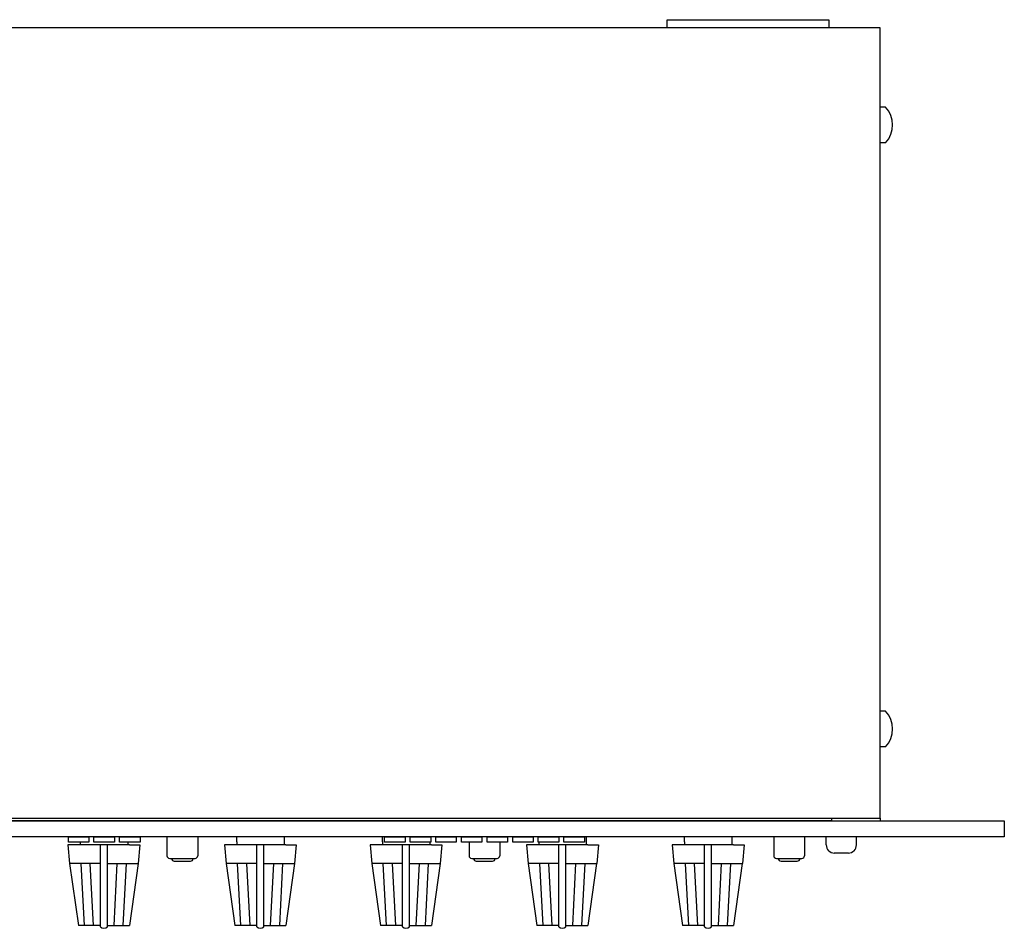
# Model space of a CAD drawing. Extents: x -350 to 550, y -534 to 804.
# Drawn here: x 76 to 258, y -92 to 77 of the extents above; entities that cross this region are included whole.
import ezdxf

# ---------------------------------------------------------------- set-up
doc = ezdxf.new("R2010")
doc.units = 0
doc.header["$LTSCALE"] = 25.4
doc.layers.add('DATA', color=7, linetype='CONTINUOUS')

msp = doc.modelspace()

# ---------------------------------------------------------------- linework, layer by layer
at = {"layer": 'DATA', "color": 7, "linetype": 'CONTINUOUS'}
for p, q in [((235, 75), (-203, 75)), ((235, -71.51), (235, 75)), ((236, 60.3), (235, 60.3)), ((236, 53.7), (235, 53.7)), ((236, -51.7), (235, -51.7)), ((236, -58.3), (235, -58.3)), ((-225, -72), (258, -72)), ((-203, -71.51), (235, -71.51)), ((235, -71.51), (235, -72)), ((258, -72), (258, -75)), ((258, -75), (-225, -75)), ((86.37, -76.45), (84.45, -76.45)), ((84.45, -76.45), (84.75, -79.95)), ((95.83, -76.45), (86.37, -76.45)), ((86.72, -76), (86.72, -76.46)), ((90.45, -91.69), (90.45, -76.45)), ((91.75, -91.69), (91.75, -76.45)), ((95.52, -76), (95.52, -76.45)), ((95.83, -76.45), (97.76, -76.45)), ((97.76, -76.45), (97.46, -79.95)), ((102.8, -75), (102.8, -78.5)), ((108.5, -75), (108.5, -78.5)), ((115.37, -76.45), (113.45, -76.45)), ((113.45, -76.45), (113.75, -79.95)), ((124.83, -76.45), (115.37, -76.45)), ((115.72, -75.95), (115.72, -75)), ((115.72, -75.95), (115.72, -76.46)), ((119.45, -91.69), (119.45, -76.45)), ((120.75, -91.69), (120.75, -76.45)), ((124.52, -75), (124.52, -76.45)), ((124.83, -76.45), (126.76, -76.45)), ((126.76, -76.45), (126.46, -79.95)), ((142.37, -76.45), (140.45, -76.45)), ((140.45, -76.45), (140.75, -79.95)), ((151.83, -76.45), (142.37, -76.45)), ((142.72, -75.95), (142.72, -75)), ((142.72, -75.95), (142.72, -76.46)), ((146.45, -91.69), (146.45, -76.45)), ((147.75, -91.69), (147.75, -76.45)), ((151.52, -76), (151.52, -76.45)), ((151.83, -76.45), (153.76, -76.45)), ((153.76, -76.45), (153.46, -79.95)), ((158.78, -76), (158.78, -78.5)), ((164.48, -76), (164.48, -78.5)), ((171.37, -76.45), (169.45, -76.45)), ((169.45, -76.45), (169.75, -79.95)), ((180.83, -76.45), (171.37, -76.45)), ((171.72, -76), (171.72, -76.46)), ((175.45, -91.69), (175.45, -76.45)), ((176.75, -91.69), (176.75, -76.45)), ((180.52, -75), (180.52, -76.45)), ((180.83, -76.45), (182.76, -76.45)), ((182.76, -76.45), (182.46, -79.95)), ((198.37, -76.45), (196.45, -76.45)), ((196.45, -76.45), (196.75, -79.95)), ((207.83, -76.45), (198.37, -76.45)), ((198.72, -75.95), (198.72, -75)), ((198.72, -75.95), (198.72, -76.46)), ((202.45, -91.69), (202.45, -76.45)), ((203.75, -91.69), (203.75, -76.45)), ((207.52, -75), (207.52, -76.45)), ((207.83, -76.45), (209.76, -76.45)), ((209.76, -76.45), (209.46, -79.95)), ((215.26, -75), (215.26, -78.5)), ((220.96, -75), (220.96, -78.5)), ((224.99, -76.5), (224.99, -75)), ((230.59, -76.5), (230.59, -75)), ((229.09, -78), (226.49, -78)), ((84.75, -79.95), (86.37, -91.45)), ((90.45, -79.95), (84.75, -79.95)), ((90.45, -79.95), (84.75, -79.95)), ((87.5, -91.45), (86.89, -79.95)), ((89.2, -91.45), (88.59, -79.95)), ((91.75, -79.95), (97.46, -79.95)), ((91.75, -79.95), (97.46, -79.95)), ((93, -91.45), (93.59, -79.95)), ((94.7, -91.45), (95.29, -79.95)), ((97.43, -79.95), (95.83, -91.45)), ((103.3, -79), (108, -79)), ((104.15, -79.5), (107.15, -79.5)), ((113.75, -79.95), (115.37, -91.45)), ((119.45, -79.95), (113.75, -79.95)), ((119.45, -79.95), (113.75, -79.95)), ((116.5, -91.45), (115.89, -79.95)), ((118.2, -91.45), (117.59, -79.95)), ((120.75, -79.95), (126.46, -79.95)), ((120.75, -79.95), (126.46, -79.95)), ((122, -91.45), (122.59, -79.95)), ((123.7, -91.45), (124.29, -79.95)), ((126.43, -79.95), (124.83, -91.45)), ((140.75, -79.95), (142.37, -91.45)), ((146.45, -79.95), (140.75, -79.95)), ((146.45, -79.95), (140.75, -79.95)), ((143.5, -91.45), (142.89, -79.95)), ((145.2, -91.45), (144.59, -79.95)), ((147.75, -79.95), (153.46, -79.95)), ((147.75, -79.95), (153.46, -79.95)), ((149, -91.45), (149.59, -79.95)), ((150.7, -91.45), (151.29, -79.95)), ((153.43, -79.95), (151.83, -91.45)), ((159.28, -79), (163.98, -79)), ((160.13, -79.5), (163.13, -79.5)), ((169.75, -79.95), (171.37, -91.45)), ((175.45, -79.95), (169.75, -79.95)), ((175.45, -79.95), (169.75, -79.95)), ((172.5, -91.45), (171.89, -79.95)), ((174.2, -91.45), (173.59, -79.95)), ((176.75, -79.95), (182.46, -79.95)), ((176.75, -79.95), (182.46, -79.95)), ((178, -91.45), (178.59, -79.95)), ((179.7, -91.45), (180.29, -79.95)), ((182.43, -79.95), (180.83, -91.45)), ((196.75, -79.95), (198.37, -91.45)), ((202.45, -79.95), (196.75, -79.95)), ((202.45, -79.95), (196.75, -79.95)), ((199.5, -91.45), (198.89, -79.95)), ((201.2, -91.45), (200.59, -79.95)), ((203.75, -79.95), (209.46, -79.95)), ((203.75, -79.95), (209.46, -79.95)), ((205, -91.45), (205.59, -79.95)), ((206.7, -91.45), (207.29, -79.95)), ((209.43, -79.95), (207.83, -91.45)), ((215.76, -79), (220.46, -79)), ((216.61, -79.5), (219.61, -79.5)), ((90.45, -91.45), (86.37, -91.45)), ((90.45, -91.45), (86.37, -91.45)), ((91.75, -91.45), (95.83, -91.45)), ((91.75, -91.45), (95.83, -91.45)), ((119.45, -91.45), (115.37, -91.45)), ((119.45, -91.45), (115.37, -91.45)), ((120.75, -91.45), (124.83, -91.45)), ((120.75, -91.45), (124.83, -91.45)), ((146.45, -91.45), (142.37, -91.45)), ((146.45, -91.45), (142.37, -91.45)), ((147.75, -91.45), (151.83, -91.45)), ((147.75, -91.45), (151.83, -91.45)), ((175.45, -91.45), (171.37, -91.45)), ((175.45, -91.45), (171.37, -91.45)), ((176.75, -91.45), (180.83, -91.45)), ((176.75, -91.45), (180.83, -91.45)), ((202.45, -91.45), (198.37, -91.45)), ((202.45, -91.45), (198.37, -91.45)), ((203.75, -91.45), (207.83, -91.45)), ((203.75, -91.45), (207.83, -91.45))]:
    msp.add_line(p, q, dxfattribs=at)
for points in [[(195.5, 76.5), (225.5, 76.5), (225.5, 75), (195.5, 75)], [(-194, -71.51), (226, -71.51), (226, -72), (-194, -72)], [(84.52, -75), (88.32, -75), (88.32, -76), (84.52, -76)], [(89.26, -75), (93.06, -75), (93.06, -76), (89.26, -76)], [(94, -75), (97.8, -75), (97.8, -76), (94, -76)], [(143.13, -75), (146.93, -75), (146.93, -76), (143.13, -76)], [(147.88, -75), (151.68, -75), (151.68, -76), (147.88, -76)], [(152.63, -75), (156.43, -75), (156.43, -76), (152.63, -76)], [(157.38, -75), (161.18, -75), (161.18, -76), (157.38, -76)], [(162.13, -75), (165.93, -75), (165.93, -76), (162.13, -76)], [(166.88, -75), (170.68, -75), (170.68, -76), (166.88, -76)], [(171.63, -75), (175.43, -75), (175.43, -76), (171.63, -76)], [(176.38, -75), (180.18, -75), (180.18, -76), (176.38, -76)]]:
    msp.add_lwpolyline(points, close=True, dxfattribs=at)
for centre, radius, start, end in [((232.46, 57), 4.84, 316.9971, 43.0029), ((232.46, -55), 4.84, 316.9971, 43.0029), ((226.49, -76.5), 1.5, 180, 270), ((229.09, -76.5), 1.5, 270, 0), ((103.3, -78.5), 0.5, 180, 270), ((104.15, -79), 0.5, 180, 270), ((107.15, -79), 0.5, 270, 0), ((108, -78.5), 0.5, 270, 0), ((159.28, -78.5), 0.5, 180, 270), ((160.13, -79), 0.5, 180, 270), ((163.13, -79), 0.5, 270, 0), ((163.98, -78.5), 0.5, 270, 0), ((215.76, -78.5), 0.5, 180, 270), ((216.61, -79), 0.5, 180, 270), ((219.61, -79), 0.5, 270, 0), ((220.46, -78.5), 0.5, 270, 0), ((91.1, -91.03), 0.925, 225.3496, 314.6504), ((120.1, -91.03), 0.925, 225.3496, 314.6504), ((147.1, -91.03), 0.925, 225.3496, 314.6504), ((176.1, -91.03), 0.925, 225.3496, 314.6504), ((203.1, -91.03), 0.925, 225.3496, 314.6504)]:
    msp.add_arc(centre, radius, start, end, dxfattribs=at)

doc.saveas('drawing.dxf')
